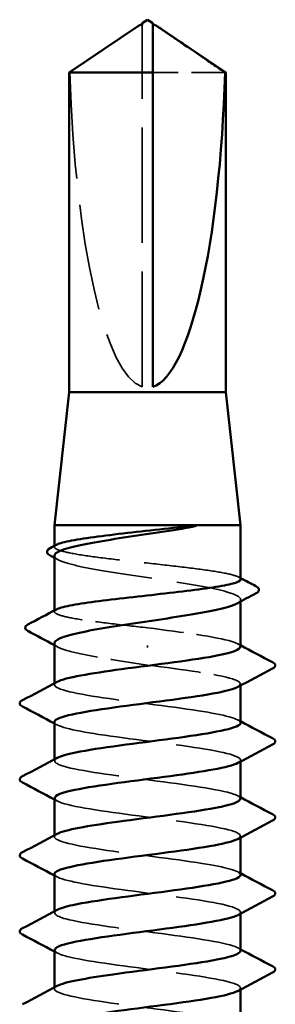
# Model space of a CAD drawing. Units: inches. Extents: x 6 to 335, y 6 to 214.
# Drawn here: x 228 to 230, y 142 to 149 of the extents above; entities that cross this region are included whole.
import ezdxf

# ---------------------------------------------------------------- set-up
doc = ezdxf.new("R2010")
doc.units = ezdxf.units.IN
doc.header["$LTSCALE"] = 20
doc.header["$MEASUREMENT"] = 0
doc.linetypes.add('DASHED', pattern=[0.2067, 0.1654, -0.0413])
doc.layers.add('Hidden (ANSI)', color=7, linetype='DASHED', lineweight=35)
doc.layers.add('Visible (ANSI)', color=7, linetype='Continuous', lineweight=50)

msp = doc.modelspace()

# ---------------------------------------------------------------- linework, layer by layer
at = {"layer": 'Hidden (ANSI)', "ltscale": 0.003251}
msp.add_line((228.66736, 149.20141), (228.66736, 149.2285), dxfattribs=at)
at = {"layer": 'Hidden (ANSI)', "ltscale": 0.261969}
msp.add_line((228.66736, 146.51087), (228.66736, 149.20141), dxfattribs=at)
at = {"layer": 'Hidden (ANSI)', "ltscale": 0.07647}
msp.add_line((229.28998, 148.87426), (228.74736, 148.87426), dxfattribs=at)
at = {"layer": 'Hidden (ANSI)', "ltscale": 0.000669845}
msp.add_line((228.00736, 145.30727), (228.00736, 145.31536), dxfattribs=at)
at = {"layer": 'Hidden (ANSI)', "ltscale": 0.001284}
msp.add_line((229.40736, 144.89736), (229.40736, 144.91189), dxfattribs=at)
at = {"layer": 'Hidden (ANSI)', "ltscale": 0.000669831}
msp.add_line((228.00736, 144.82101), (228.00736, 144.82909), dxfattribs=at)
at = {"layer": 'Hidden (ANSI)', "ltscale": 0.001563}
msp.add_line((228.70736, 144.55235), (228.70736, 144.56654), dxfattribs=at)
at = {"layer": 'Hidden (ANSI)', "ltscale": 0.000956234}
for p, q in [((228.00736, 144.27087), (228.00736, 144.28196)), ((229.40736, 144.2655), (229.40736, 144.27659)), ((228.00736, 143.69945), (228.00736, 143.71054)), ((229.40736, 143.69407), (229.40736, 143.70516)), ((228.00736, 143.12802), (228.00736, 143.13911)), ((229.40736, 143.12264), (229.40736, 143.13373)), ((228.00736, 142.55659), (228.00736, 142.56768)), ((229.40736, 142.55121), (229.40736, 142.5623)), ((228.00736, 141.98516), (228.00736, 141.99625)), ((229.40736, 141.97978), (229.40736, 141.99087))]:
    msp.add_line(p, q, dxfattribs=at)
at = {"layer": 'Hidden (ANSI)', "ltscale": 0.24141}
msp.add_ellipse((228.70736, 149.24389), major_axis=(0, -2.73937), ratio=0.2146482, start_param=4.8477348, end_param=6.2151055, dxfattribs=at)
at = {"layer": 'Hidden (ANSI)', "ltscale": 0.001885}
msp.add_open_spline([(228.74736, 149.2285), (228.74736, 149.22855), (228.74736, 149.2286), (228.74743, 149.23014), (228.74846, 149.23125), (228.75108, 149.23265), (228.75285, 149.23301), (228.75481, 149.23301)], degree=3, knots=[0.0029227102, 0.0029227102, 0.0029227102, 0.0029227102, 0.0030262314, 0.0030262314, 0.0060524629, 0.0060524629, 0.0093008939, 0.0093008939, 0.0093008939, 0.0093008939], dxfattribs=at)
at = {"layer": 'Hidden (ANSI)', "ltscale": 0.055631}
msp.add_rational_spline([(228.60477, 149.20141), (228.53281, 149.15243), (228.12474, 148.87426)], [1, 1.4009860971, 1], degree=2, dxfattribs=at)
at = {"layer": 'Hidden (ANSI)', "ltscale": 0.003083}
msp.add_open_spline([(228.63116, 149.21948), (228.62966, 149.21847), (228.62814, 149.21743), (228.61957, 149.21156), (228.61205, 149.20636), (228.60477, 149.20141)], degree=3, knots=[0.022887708, 0.022887708, 0.022887708, 0.022887708, 0.024710126, 0.024710126, 0.032940456, 0.032940456, 0.032940456, 0.032940456], dxfattribs=at)
at = {"layer": 'Hidden (ANSI)', "ltscale": 0.224666}
msp.add_open_spline([(229.40736, 145.06414), (229.40736, 145.07399), (229.39034, 145.08376), (229.3231, 145.10376), (229.27261, 145.1138), (229.14457, 145.13408), (229.06826, 145.14412), (228.89978, 145.1644), (228.80923, 145.17444), (228.62583, 145.19472), (228.53476, 145.20476), (228.36424, 145.22504), (228.28644, 145.23508), (228.15464, 145.25536), (228.10191, 145.26541), (228.02881, 145.28568), (228.00914, 145.29573), (228.00651, 145.31176), (228.01164, 145.31762), (228.02268, 145.32349)], degree=3, knots=[1.05706085, 1.05706085, 1.05706085, 1.05706085, 1.1425091, 1.1425091, 1.23039442, 1.23039442, 1.31827973, 1.31827973, 1.40616505, 1.40616505, 1.49405036, 1.49405036, 1.58193568, 1.58193568, 1.66982099, 1.66982099, 1.75770631, 1.75770631, 1.8088032, 1.8088032, 1.8088032, 1.8088032], dxfattribs=at)
at = {"layer": 'Hidden (ANSI)', "ltscale": 0.230505}
msp.add_open_spline([(228.00736, 145.24019), (228.00736, 145.23957), (228.0074, 145.23894), (228.00913, 145.22456), (228.02897, 145.21093), (228.10273, 145.18341), (228.15593, 145.16978), (228.28885, 145.14227), (228.36728, 145.12864), (228.53903, 145.10112), (228.63067, 145.08749), (228.81496, 145.05997), (228.90581, 145.04635), (229.07443, 145.01883), (229.15057, 145.0052), (229.27772, 144.97768), (229.3275, 144.96406), (229.39373, 144.93654), (229.40954, 144.92291), (229.40556, 144.90029), (229.39647, 144.89149), (229.38016, 144.88267)], degree=3, knots=[0.43977474, 0.43977474, 0.43977474, 0.43977474, 0.44380924, 0.44380924, 0.53257109, 0.53257109, 0.62133294, 0.62133294, 0.71009478, 0.71009478, 0.79885663, 0.79885663, 0.88761848, 0.88761848, 0.97638033, 0.97638033, 1.06514218, 1.06514218, 1.15390403, 1.15390403, 1.21106177, 1.21106177, 1.21106177, 1.21106177], dxfattribs=at)
at = {"layer": 'Hidden (ANSI)', "ltscale": 0.002844}
for points in [[(228.03456, 145.21096), (228.0255, 145.21587), (228.01643, 145.22076), (228.00736, 145.22565)], [(228.03456, 144.55437), (228.0255, 144.55927), (228.01643, 144.56417), (228.00736, 144.56906)]]:
    msp.add_open_spline(points, degree=3, dxfattribs=at)
at = {"layer": 'Hidden (ANSI)', "ltscale": 0.001552}
msp.add_open_spline([(229.39204, 145.08036), (229.39715, 145.07765), (229.40225, 145.07494), (229.40736, 145.07222)], degree=3, dxfattribs=at)
at = {"layer": 'Hidden (ANSI)', "ltscale": 0.119311}
msp.add_open_spline([(228.70736, 144.69945), (228.61565, 144.70958), (228.52483, 144.71963), (228.35531, 144.73991), (228.27825, 144.74995), (228.14832, 144.77023), (228.0967, 144.78027), (228.02605, 144.80055), (228.0077, 144.81059), (228.00718, 144.82625), (228.01234, 144.83174), (228.02268, 144.83723)], degree=3, knots=[0, 0, 0, 0, 0.08788532, 0.08788532, 0.17577063, 0.17577063, 0.26365595, 0.26365595, 0.35154126, 0.35154126, 0.39937434, 0.39937434, 0.39937434, 0.39937434], dxfattribs=at)
at = {"layer": 'Hidden (ANSI)', "ltscale": 0.105259}
msp.add_open_spline([(229.40461, 144.55659), (229.40529, 144.56997), (229.38425, 144.58336), (229.34022, 144.59675), (229.22762, 144.63098), (228.97085, 144.66521), (228.70736, 144.69945)], degree=3, knots=[300.0220984, 300.0220984, 300.0220984, 300.0220984, 300.46366, 300.46366, 300.46366, 301.5928947, 301.5928947, 301.5928947, 301.5928947], dxfattribs=at)
at = {"layer": 'Hidden (ANSI)', "ltscale": 0.105777}
msp.add_open_spline([(228.00736, 144.58359), (228.00736, 144.58239), (228.0075, 144.58119), (228.01096, 144.56623), (228.0323, 144.5526), (228.10884, 144.52508), (228.1633, 144.51146), (228.29499, 144.48462), (228.3698, 144.47165), (228.5329, 144.44549), (228.61974, 144.43253), (228.70736, 144.41945)], degree=3, knots=[1.85623956, 1.85623956, 1.85623956, 1.85623956, 1.86399881, 1.86399881, 1.95276066, 1.95276066, 2.04152251, 2.04152251, 2.12590299, 2.12590299, 2.21028347, 2.21028347, 2.21028347, 2.21028347], dxfattribs=at)
at = {"layer": 'Hidden (ANSI)', "ltscale": 0.002157}
for points in [[(229.38647, 144.57886), (229.39343, 144.57513), (229.4004, 144.57141), (229.40736, 144.56768)], [(228.02825, 143.9686), (228.02129, 143.97233), (228.01433, 143.97606), (228.00736, 143.97978)], [(229.38647, 144.00744), (229.39343, 144.00371), (229.4004, 143.99998), (229.40736, 143.99625)], [(228.02825, 143.39717), (228.02129, 143.4009), (228.01433, 143.40463), (228.00736, 143.40835)], [(229.38647, 143.43601), (229.39343, 143.43228), (229.4004, 143.42855), (229.40736, 143.42482)], [(229.38647, 142.86458), (229.39343, 142.86085), (229.4004, 142.85712), (229.40736, 142.85339)], [(228.02825, 142.82574), (228.02129, 142.82947), (228.01433, 142.8332), (228.00736, 142.83693)], [(229.38647, 142.29315), (229.39343, 142.28942), (229.4004, 142.28569), (229.40736, 142.28196)], [(228.02825, 142.25431), (228.02129, 142.25804), (228.01433, 142.26177), (228.00736, 142.2655)]]:
    msp.add_open_spline(points, degree=3, dxfattribs=at)
at = {"layer": 'Hidden (ANSI)', "ltscale": 0.121697}
msp.add_open_spline([(228.70736, 144.41945), (228.97495, 144.38468), (229.23529, 144.34991), (229.34538, 144.31515), (229.40959, 144.29487), (229.42065, 144.27459), (229.38359, 144.25431)], degree=3, knots=[-301.5928947, -301.5928947, -301.5928947, -301.5928947, -300.4460869, -300.4460869, -300.4460869, -299.7771594, -299.7771594, -299.7771594, -299.7771594], dxfattribs=at)
at = {"layer": 'Hidden (ANSI)', "ltscale": 0.227052}
msp.add_open_spline([(229.40672, 143.98516), (229.40444, 144.01519), (229.28438, 144.04523), (229.09103, 144.07526), (228.86721, 144.11003), (228.55731, 144.14479), (228.33155, 144.17956), (228.1058, 144.21432), (227.97642, 144.24909), (228.01448, 144.28385), (228.01787, 144.28695), (228.02258, 144.29005), (228.02852, 144.29315)], degree=3, knots=[293.7389131, 293.7389131, 293.7389131, 293.7389131, 294.7296207, 294.7296207, 294.7296207, 295.8764285, 295.8764285, 295.8764285, 297.0232364, 297.0232364, 297.0232364, 297.1254448, 297.1254448, 297.1254448, 297.1254448], dxfattribs=at)
at = {"layer": 'Hidden (ANSI)', "ltscale": 0.227051}
msp.add_open_spline([(228.0078, 143.99087), (228.00987, 143.9599), (228.13865, 143.92893), (228.34199, 143.89796), (228.57023, 143.86319), (228.88006, 143.82843), (229.10126, 143.79366), (229.32246, 143.7589), (229.44307, 143.72413), (229.39683, 143.68936), (229.39396, 143.6872), (229.39045, 143.68504), (229.38633, 143.68288)], degree=3, knots=[-296.8805058, -296.8805058, -296.8805058, -296.8805058, -295.8588554, -295.8588554, -295.8588554, -294.7120476, -294.7120476, -294.7120476, -293.5652397, -293.5652397, -293.5652397, -293.4939741, -293.4939741, -293.4939741, -293.4939741], dxfattribs=at)
at = {"layer": 'Hidden (ANSI)', "ltscale": 0.227046}
msp.add_open_spline([(229.40488, 143.41373), (229.40567, 143.42565), (229.38911, 143.43756), (229.35398, 143.44948), (229.2515, 143.48424), (228.99648, 143.51901), (228.72902, 143.55377), (228.46156, 143.58854), (228.19614, 143.62331), (228.07856, 143.65807), (228.0068, 143.67929), (227.99248, 143.7005), (228.03102, 143.72172)], degree=3, knots=[287.4557278, 287.4557278, 287.4557278, 287.4557278, 287.8487735, 287.8487735, 287.8487735, 288.9955814, 288.9955814, 288.9955814, 290.1423892, 290.1423892, 290.1423892, 290.8422595, 290.8422595, 290.8422595, 290.8422595], dxfattribs=at)
at = {"layer": 'Hidden (ANSI)', "ltscale": 0.227044}
msp.add_open_spline([(228.01025, 143.41945), (228.00968, 143.40512), (228.03388, 143.3908), (228.08406, 143.37647), (228.20584, 143.34171), (228.47403, 143.30694), (228.74131, 143.27218), (229.00858, 143.23741), (229.26047, 143.20264), (229.35859, 143.16788), (229.41168, 143.14907), (229.41821, 143.13026), (229.38349, 143.11146)], degree=3, knots=[-290.5973205, -290.5973205, -290.5973205, -290.5973205, -290.1248161, -290.1248161, -290.1248161, -288.9780083, -288.9780083, -288.9780083, -287.8312004, -287.8312004, -287.8312004, -287.2107888, -287.2107888, -287.2107888, -287.2107888], dxfattribs=at)
at = {"layer": 'Hidden (ANSI)', "ltscale": 0.227053}
for points, knots in [([(229.40635, 142.8423), (229.40393, 142.87087), (229.29679, 142.89943), (229.11897, 142.92799), (228.90253, 142.96276), (228.59309, 142.99752), (228.36064, 143.03229), (228.12818, 143.06705), (227.98529, 143.10182), (228.01047, 143.13659), (228.01377, 143.14115), (228.01996, 143.14572), (228.02879, 143.15029)], [281.1725425, 281.1725425, 281.1725425, 281.1725425, 282.1147342, 282.1147342, 282.1147342, 283.2615421, 283.2615421, 283.2615421, 284.4083499, 284.4083499, 284.4083499, 284.5590742, 284.5590742, 284.5590742, 284.5590742]), ([(229.40595, 141.69945), (229.40359, 141.72654), (229.30847, 141.75363), (229.14595, 141.78072), (228.93739, 141.81549), (228.62915, 141.85025), (228.39054, 141.88502), (228.15192, 141.91978), (227.99587, 141.95455), (228.00809, 141.98932), (228.01022, 141.99536), (228.0174, 142.0014), (228.02912, 142.00744)], [268.6061719, 268.6061719, 268.6061719, 268.6061719, 269.4998477, 269.4998477, 269.4998477, 270.6466556, 270.6466556, 270.6466556, 271.7934634, 271.7934634, 271.7934634, 271.9927035, 271.9927035, 271.9927035, 271.9927035])]:
    msp.add_open_spline(points, degree=3, knots=knots, dxfattribs=at)
at = {"layer": 'Hidden (ANSI)', "ltscale": 0.227047}
msp.add_open_spline([(228.00754, 142.84802), (228.00906, 142.81557), (228.15231, 142.78313), (228.37138, 142.75069), (228.60613, 142.71592), (228.91522, 142.68116), (229.12886, 142.64639), (229.3425, 142.61163), (229.44912, 142.57686), (229.39015, 142.5421), (229.38898, 142.54141), (229.38775, 142.54072), (229.38645, 142.54003)], degree=3, knots=[-284.3141351, -284.3141351, -284.3141351, -284.3141351, -283.2439689, -283.2439689, -283.2439689, -282.0971611, -282.0971611, -282.0971611, -280.9503532, -280.9503532, -280.9503532, -280.9276035, -280.9276035, -280.9276035, -280.9276035], dxfattribs=at)
at = {"layer": 'Hidden (ANSI)', "ltscale": 0.227048}
msp.add_open_spline([(229.40522, 142.27087), (229.40603, 142.28132), (229.39338, 142.29176), (229.36622, 142.30221), (229.27585, 142.33697), (229.02967, 142.37174), (228.76292, 142.4065), (228.49618, 142.44127), (228.22331, 142.47604), (228.09421, 142.5108), (228.00997, 142.53349), (227.98992, 142.55618), (228.03078, 142.57886)], degree=3, knots=[274.8893572, 274.8893572, 274.8893572, 274.8893572, 275.233887, 275.233887, 275.233887, 276.3806949, 276.3806949, 276.3806949, 277.5275027, 277.5275027, 277.5275027, 278.2758888, 278.2758888, 278.2758888, 278.2758888], dxfattribs=at)
at = {"layer": 'Hidden (ANSI)', "ltscale": 0.227043}
msp.add_open_spline([(228.01039, 142.27659), (228.01006, 142.26079), (228.03973, 142.245), (228.10024, 142.2292), (228.23344, 142.19444), (228.50885, 142.15967), (228.77518, 142.12491), (229.04151, 142.09014), (229.28434, 142.05538), (229.37028, 142.02061), (229.41313, 142.00327), (229.41582, 141.98594), (229.38348, 141.9686)], degree=3, knots=[-278.0309498, -278.0309498, -278.0309498, -278.0309498, -277.5099296, -277.5099296, -277.5099296, -276.3631218, -276.3631218, -276.3631218, -275.2163139, -275.2163139, -275.2163139, -274.6444182, -274.6444182, -274.6444182, -274.6444182], dxfattribs=at)
at = {"layer": 'Visible (ANSI)'}
for p, q in [((228.66736, 149.23301), (228.65991, 149.23301)), ((228.70736, 149.27087), (228.66736, 149.24389)), ((228.70736, 149.27087), (228.74736, 149.24389)), ((228.74736, 149.23301), (228.75481, 149.23301)), ((228.63117, 149.21948), (228.11936, 148.87426)), ((228.78355, 149.21948), (229.29536, 148.87426)), ((228.74736, 148.87426), (228.11936, 148.87426)), ((228.11936, 146.47087), (228.11936, 148.87426)), ((228.74736, 146.51087), (228.74736, 148.87426)), ((229.29536, 148.87426), (229.28998, 148.87426)), ((229.29536, 146.47087), (229.29536, 148.87426)), ((228.11936, 146.47087), (228.00736, 145.47087)), ((229.29536, 146.47087), (228.11936, 146.47087)), ((229.29536, 146.47087), (229.40736, 145.47087)), ((229.40736, 145.47087), (228.00736, 145.47087)), ((228.00736, 145.31536), (228.00736, 145.47087)), ((229.40736, 145.06414), (229.40736, 145.47087)), ((228.00736, 144.82909), (228.00736, 145.24019)), ((229.40736, 144.55659), (229.40736, 144.89736)), ((228.00736, 144.28196), (228.00736, 144.58359)), ((229.40736, 143.98516), (229.40736, 144.2655)), ((228.00736, 143.71054), (228.00736, 143.99087)), ((229.40736, 143.41373), (229.40736, 143.69407)), ((228.00736, 143.13911), (228.00736, 143.41945)), ((229.40736, 142.8423), (229.40736, 143.12264)), ((228.00736, 142.56768), (228.00736, 142.84802)), ((229.40736, 142.27087), (229.40736, 142.55121)), ((228.00736, 141.99625), (228.00736, 142.27659)), ((229.40736, 141.69945), (229.40736, 141.97978))]:
    msp.add_line(p, q, dxfattribs=at)
msp.add_ellipse((228.70736, 149.24389), major_axis=(0, 2.73937), ratio=0.2146482, start_param=3.2096724, end_param=4.5770432, dxfattribs=at)
for points, knots in [([(228.66736, 149.2285), (228.66736, 149.22855), (228.66736, 149.2286), (228.66729, 149.23014), (228.66626, 149.23125), (228.66319, 149.23289), (228.66063, 149.23321), (228.65514, 149.23257), (228.65218, 149.23161), (228.64397, 149.22794), (228.63785, 149.22401), (228.63116, 149.21948)], [0.00292271, 0.00292271, 0.00292271, 0.00292271, 0.003026231, 0.003026231, 0.006052463, 0.006052463, 0.010393002, 0.010393002, 0.014733542, 0.014733542, 0.022887708, 0.022887708, 0.022887708, 0.022887708]), ([(228.66736, 149.24389), (228.66736, 149.24389), (228.66736, 149.24389), (228.66736, 149.24368), (228.66736, 149.24267), (228.66736, 149.24029), (228.66736, 149.23665), (228.66736, 149.23178), (228.66736, 149.2285)], [-0.1110359, -0.1110359, -0.1110359, -0.1110359, -0.11039451, -0.0965952, -0.06899657, -0.05519726, -0.02759863, 0, 0, 0, 0]), ([(228.75481, 149.23301), (228.75547, 149.23301), (228.75614, 149.23297), (228.75958, 149.23257), (228.76254, 149.23161), (228.77195, 149.2274), (228.77964, 149.22218), (228.79515, 149.21156), (228.80267, 149.20636), (228.80995, 149.20141)], [0.009300894, 0.009300894, 0.009300894, 0.009300894, 0.010393002, 0.010393002, 0.014733542, 0.014733542, 0.024710126, 0.024710126, 0.032940456, 0.032940456, 0.032940456, 0.032940456]), ([(228.02268, 145.32349), (228.03063, 145.32772), (228.04164, 145.33194), (228.08913, 145.34633), (228.13906, 145.35637), (228.26614, 145.37665), (228.34206, 145.38669), (228.51001, 145.40697), (228.60042, 145.41701), (228.78613, 145.43755), (228.87962, 145.44784), (228.96696, 145.45824)], [1.8088032, 1.8088032, 1.8088032, 1.8088032, 1.84559163, 1.84559163, 1.93347694, 1.93347694, 2.02136226, 2.02136226, 2.10924757, 2.10924757, 2.19937446, 2.19937446, 2.19937446, 2.19937446]), ([(228.96696, 145.45824), (228.9999, 145.46216), (229.02579, 145.4649), (229.05185, 145.46694), (229.05878, 145.46731), (229.0652, 145.46729), (229.06724, 145.46724), (229.06915, 145.46693), (229.06962, 145.46681), (229.07006, 145.4666), (229.07016, 145.46654), (229.07028, 145.46643), (229.07032, 145.46638), (229.07036, 145.46629), (229.07037, 145.46625), (229.07038, 145.46617), (229.07038, 145.46614), (229.07036, 145.46605), (229.07034, 145.466), (229.07028, 145.46588), (229.07022, 145.46581), (229.07, 145.46558), (229.06977, 145.46542), (229.06868, 145.46476), (229.06729, 145.46423), (229.05422, 145.45965), (229.01835, 145.4523), (228.96696, 145.44404)], [0, 0, 0, 0, 0.03399507, 0.03399507, 0.05063741, 0.05063741, 0.0565189, 0.0565189, 0.05857498, 0.05857498, 0.05922864, 0.05922864, 0.05957614, 0.05957614, 0.05981006, 0.05981006, 0.06002702, 0.06002702, 0.06030841, 0.06030841, 0.06083715, 0.06083715, 0.06223091, 0.06223091, 0.06771041, 0.06771041, 0.1244916, 0.1244916, 0.1244916, 0.1244916]), ([(228.96696, 145.44404), (228.88136, 145.43028), (228.78985, 145.41666), (228.60554, 145.38914), (228.51453, 145.37551), (228.3453, 145.34799), (228.26872, 145.33437), (228.14046, 145.30685), (228.09003, 145.29322), (228.02392, 145.26633), (228.00736, 145.25331), (228.00736, 145.24019)], [0, 0, 0, 0, 0.08876185, 0.08876185, 0.1775237, 0.1775237, 0.26628554, 0.26628554, 0.35504739, 0.35504739, 0.43977474, 0.43977474, 0.43977474, 0.43977474]), ([(227.97507, 145.24304), (227.96418, 145.2489), (227.95633, 145.25495), (227.94799, 145.27687), (227.95888, 145.28965), (227.97606, 145.29875)], [0, 0, 0, 0, 0.04351921, 0.04351921, 0.11046299, 0.11046299, 0.11046299, 0.11046299]), ([(228.02268, 144.83723), (228.03133, 144.84183), (228.04362, 144.84643), (228.09415, 144.86119), (228.1452, 144.87123), (228.27419, 144.89151), (228.35087, 144.90155), (228.51988, 144.92183), (228.61057, 144.93187), (228.79398, 144.95215), (228.88493, 144.9622), (229.05496, 144.98247), (229.13239, 144.99252), (229.26326, 145.01279), (229.31543, 145.02284), (229.38731, 145.04312), (229.40632, 145.05316), (229.40735, 145.06358), (229.40736, 145.06386), (229.40736, 145.06414)], [0.39937434, 0.39937434, 0.39937434, 0.39937434, 0.43942658, 0.43942658, 0.52731189, 0.52731189, 0.61519721, 0.61519721, 0.70308252, 0.70308252, 0.79096784, 0.79096784, 0.87885316, 0.87885316, 0.96673847, 0.96673847, 1.05462379, 1.05462379, 1.05706085, 1.05706085, 1.05706085, 1.05706085]), ([(229.52245, 145.01129), (229.5336, 145.0054), (229.5416, 144.99932), (229.54761, 144.97798), (229.53765, 144.96725), (229.52319, 144.95953)], [0, 0, 0, 0, 0.04766218, 0.04766218, 0.11069696, 0.11069696, 0.11069696, 0.11069696]), ([(229.38016, 144.88267), (229.37114, 144.87779), (229.35992, 144.87291), (229.30896, 144.85425), (229.25512, 144.84062), (229.12115, 144.8131), (229.04231, 144.79948), (228.87001, 144.77196), (228.77823, 144.75833), (228.59399, 144.73081), (228.50331, 144.71718), (228.33531, 144.68967), (228.25962, 144.67604), (228.13357, 144.64852), (228.08445, 144.63489), (228.02247, 144.60858), (228.00736, 144.59613), (228.00736, 144.58359)], [1.21106177, 1.21106177, 1.21106177, 1.21106177, 1.24266587, 1.24266587, 1.33142772, 1.33142772, 1.42018957, 1.42018957, 1.50895142, 1.50895142, 1.59771327, 1.59771327, 1.68647511, 1.68647511, 1.77523696, 1.77523696, 1.85623956, 1.85623956, 1.85623956, 1.85623956]), ([(227.80823, 144.67564), (227.79678, 144.68173), (227.78829, 144.68877), (227.78762, 144.71014), (227.79658, 144.71771), (227.8088, 144.72414)], [0, 0, 0, 0, 0.05408859, 0.05408859, 0.11086881, 0.11086881, 0.11086881, 0.11086881]), ([(228.02852, 144.29315), (228.08923, 144.32482), (228.2789, 144.35648), (228.51307, 144.38815), (228.77014, 144.42292), (229.06692, 144.45768), (229.24038, 144.49245), (229.34705, 144.51383), (229.40353, 144.53521), (229.40461, 144.55659)], [297.1254448, 297.1254448, 297.1254448, 297.1254448, 298.1700443, 298.1700443, 298.1700443, 299.3168521, 299.3168521, 299.3168521, 300.0220984, 300.0220984, 300.0220984, 300.0220984]), ([(229.64743, 144.44015), (229.65858, 144.43426), (229.6669, 144.42753), (229.66781, 144.40661), (229.6591, 144.39919), (229.64743, 144.39302)], [0, 0, 0, 0, 0.05425934, 0.05425934, 0.11103282, 0.11103282, 0.11103282, 0.11103282]), ([(229.38359, 144.25431), (229.35712, 144.23983), (229.30608, 144.22534), (229.23232, 144.21085), (229.05531, 144.17609), (228.75701, 144.14132), (228.50128, 144.10655), (228.24555, 144.07179), (228.04624, 144.03702), (228.01284, 144.00226), (228.00919, 143.99846), (228.00754, 143.99467), (228.0078, 143.99087)], [-299.7771594, -299.7771594, -299.7771594, -299.7771594, -299.299279, -299.299279, -299.299279, -298.1524712, -298.1524712, -298.1524712, -297.0056633, -297.0056633, -297.0056633, -296.8805058, -296.8805058, -296.8805058, -296.8805058]), ([(227.7673, 144.10731), (227.75614, 144.1132), (227.74782, 144.11993), (227.74691, 144.14086), (227.75562, 144.14827), (227.7673, 144.15444)], [0, 0, 0, 0, 0.05425934, 0.05425934, 0.11103282, 0.11103282, 0.11103282, 0.11103282]), ([(228.03102, 143.72172), (228.05563, 143.73527), (228.10179, 143.74882), (228.16833, 143.76237), (228.33904, 143.79713), (228.6346, 143.8319), (228.89265, 143.86667), (229.15069, 143.90143), (229.35725, 143.9362), (229.39885, 143.97096), (229.40451, 143.9757), (229.40708, 143.98043), (229.40672, 143.98516)], [290.8422595, 290.8422595, 290.8422595, 290.8422595, 291.2891971, 291.2891971, 291.2891971, 292.436005, 292.436005, 292.436005, 293.5828128, 293.5828128, 293.5828128, 293.7389131, 293.7389131, 293.7389131, 293.7389131]), ([(229.64743, 143.86873), (229.65858, 143.86283), (229.6669, 143.8561), (229.66781, 143.83518), (229.6591, 143.82776), (229.64743, 143.82159)], [0, 0, 0, 0, 0.05425934, 0.05425934, 0.11103282, 0.11103282, 0.11103282, 0.11103282]), ([(229.38633, 143.68288), (229.32423, 143.65028), (229.1239, 143.61767), (228.88076, 143.58507), (228.62151, 143.5503), (228.32763, 143.51554), (228.16056, 143.48077), (228.06233, 143.46033), (228.01106, 143.43989), (228.01025, 143.41945)], [-293.4939741, -293.4939741, -293.4939741, -293.4939741, -292.4184318, -292.4184318, -292.4184318, -291.271624, -291.271624, -291.271624, -290.5973205, -290.5973205, -290.5973205, -290.5973205]), ([(227.7673, 143.53588), (227.75614, 143.54177), (227.74782, 143.5485), (227.74691, 143.56943), (227.75562, 143.57684), (227.7673, 143.58301)], [0, 0, 0, 0, 0.05425934, 0.05425934, 0.11103282, 0.11103282, 0.11103282, 0.11103282]), ([(228.02879, 143.15029), (228.08713, 143.18049), (228.26078, 143.21069), (228.48068, 143.24088), (228.73385, 143.27565), (229.03461, 143.31041), (229.21774, 143.34518), (229.33811, 143.36803), (229.40338, 143.39088), (229.40488, 143.41373)], [284.5590742, 284.5590742, 284.5590742, 284.5590742, 285.5551578, 285.5551578, 285.5551578, 286.7019656, 286.7019656, 286.7019656, 287.4557278, 287.4557278, 287.4557278, 287.4557278]), ([(229.64743, 143.2973), (229.65858, 143.2914), (229.6669, 143.28467), (229.66781, 143.26375), (229.6591, 143.25633), (229.64743, 143.25016)], [0, 0, 0, 0, 0.05425934, 0.05425934, 0.11103282, 0.11103282, 0.11103282, 0.11103282]), ([(229.38349, 143.11146), (229.35403, 143.0955), (229.29487, 143.07954), (229.20925, 143.06358), (229.02271, 143.02882), (228.72069, 142.99405), (228.46908, 142.95928), (228.21747, 142.92452), (228.0299, 142.88975), (228.00942, 142.85499), (228.00805, 142.85266), (228.00743, 142.85034), (228.00754, 142.84802)], [-287.2107888, -287.2107888, -287.2107888, -287.2107888, -286.6843925, -286.6843925, -286.6843925, -285.5375847, -285.5375847, -285.5375847, -284.3907768, -284.3907768, -284.3907768, -284.3141351, -284.3141351, -284.3141351, -284.3141351]), ([(227.7673, 142.96445), (227.75614, 142.97035), (227.74782, 142.97708), (227.74691, 142.998), (227.75562, 143.00542), (227.7673, 143.01158)], [0, 0, 0, 0, 0.05425934, 0.05425934, 0.11103282, 0.11103282, 0.11103282, 0.11103282]), ([(228.03078, 142.57886), (228.05252, 142.59094), (228.09153, 142.60302), (228.1473, 142.6151), (228.30782, 142.64986), (228.59852, 142.68463), (228.85969, 142.7194), (229.12087, 142.75416), (229.33839, 142.78893), (229.39276, 142.82369), (229.40246, 142.8299), (229.40687, 142.8361), (229.40635, 142.8423)], [278.2758888, 278.2758888, 278.2758888, 278.2758888, 278.6743106, 278.6743106, 278.6743106, 279.8211185, 279.8211185, 279.8211185, 280.9679263, 280.9679263, 280.9679263, 281.1725425, 281.1725425, 281.1725425, 281.1725425]), ([(229.64743, 142.72587), (229.65858, 142.71997), (229.6669, 142.71324), (229.66781, 142.69232), (229.6591, 142.6849), (229.64743, 142.67874)], [0, 0, 0, 0, 0.05425934, 0.05425934, 0.11103282, 0.11103282, 0.11103282, 0.11103282]), ([(229.38645, 142.54003), (229.32239, 142.50595), (229.10462, 142.47187), (228.84766, 142.4378), (228.5855, 142.40303), (228.29675, 142.36827), (228.14001, 142.3335), (228.05448, 142.31453), (228.01079, 142.29556), (228.01039, 142.27659)], [-280.9276035, -280.9276035, -280.9276035, -280.9276035, -279.8035454, -279.8035454, -279.8035454, -278.6567375, -278.6567375, -278.6567375, -278.0309498, -278.0309498, -278.0309498, -278.0309498]), ([(227.7673, 142.39302), (227.75614, 142.39892), (227.74782, 142.40565), (227.74691, 142.42657), (227.75562, 142.43399), (227.7673, 142.44015)], [0, 0, 0, 0, 0.05425934, 0.05425934, 0.11103282, 0.11103282, 0.11103282, 0.11103282]), ([(228.02912, 142.00744), (228.08488, 142.03616), (228.24336, 142.06489), (228.44883, 142.09361), (228.6975, 142.12838), (229.00153, 142.16314), (229.19391, 142.19791), (229.32849, 142.22223), (229.40334, 142.24655), (229.40522, 142.27087)], [271.9927035, 271.9927035, 271.9927035, 271.9927035, 272.9402713, 272.9402713, 272.9402713, 274.0870792, 274.0870792, 274.0870792, 274.8893572, 274.8893572, 274.8893572, 274.8893572]), ([(229.64743, 142.15444), (229.65858, 142.14855), (229.6669, 142.14182), (229.66781, 142.12089), (229.6591, 142.11348), (229.64743, 142.10731)], [0, 0, 0, 0, 0.05425934, 0.05425934, 0.11103282, 0.11103282, 0.11103282, 0.11103282]), ([(229.38348, 141.9686), (229.35096, 141.95117), (229.28306, 141.93374), (229.18499, 141.91631), (228.98937, 141.88155), (228.68433, 141.84678), (228.43744, 141.81201), (228.19054, 141.77725), (228.01516, 141.74248), (228.00764, 141.70772), (228.00745, 141.70687), (228.00737, 141.70601), (228.00739, 141.70516)], [-274.6444182, -274.6444182, -274.6444182, -274.6444182, -274.069506, -274.069506, -274.069506, -272.9226982, -272.9226982, -272.9226982, -271.7758903, -271.7758903, -271.7758903, -271.7477645, -271.7477645, -271.7477645, -271.7477645])]:
    msp.add_open_spline(points, degree=3, knots=knots, dxfattribs=at)
msp.add_rational_spline([(228.74736, 148.87426), (228.74736, 149.08017), (228.74736, 149.19668), (228.74736, 149.24288), (228.74736, 149.24389), (228.74736, 149.24389)], [1, 1.94592589218, 4.1869209114, 7.70579477054, 7.85, 7.85], degree=2, knots=[0, 0, 0, 0.0304004, 0.08356066, 0.21267721, 0.22014701, 0.22014701, 0.22014701], dxfattribs=at)
msp.add_rational_spline([(228.80995, 149.20141), (228.88191, 149.15243), (229.28998, 148.87426)], [1, 1.40098609842, 1], degree=2, dxfattribs=at)
for points in [[(227.97606, 145.29875), (227.99161, 145.30699), (228.00714, 145.31524), (228.02268, 145.32349)], [(228.00736, 145.22565), (227.9966, 145.23146), (227.98584, 145.23725), (227.97507, 145.24304)], [(229.40736, 145.07222), (229.4457, 145.05187), (229.48407, 145.03156), (229.52245, 145.01129)], [(229.52319, 144.95953), (229.47546, 144.93401), (229.42777, 144.90841), (229.38016, 144.88267)], [(227.8088, 144.72414), (227.88015, 144.76172), (227.95146, 144.79939), (228.02268, 144.83723)], [(228.00736, 144.56906), (227.9411, 144.6048), (227.8747, 144.64028), (227.80823, 144.67564)], [(229.40736, 144.56768), (229.48726, 144.52494), (229.56731, 144.48249), (229.64743, 144.44015)], [(229.64743, 144.39302), (229.56032, 144.347), (229.4733, 144.30083), (229.38647, 144.25431)], [(227.7673, 144.15444), (227.8544, 144.20047), (227.94142, 144.24663), (228.02825, 144.29315)], [(228.00736, 143.97978), (227.92747, 144.02252), (227.84741, 144.06497), (227.7673, 144.10731)], [(229.40736, 143.99625), (229.48726, 143.95351), (229.56731, 143.91106), (229.64743, 143.86873)], [(229.64743, 143.82159), (229.56032, 143.77557), (229.4733, 143.7294), (229.38647, 143.68288)], [(227.7673, 143.58301), (227.8544, 143.62904), (227.94142, 143.6752), (228.02825, 143.72172)], [(228.00736, 143.40835), (227.92747, 143.45109), (227.84741, 143.49354), (227.7673, 143.53588)], [(229.40736, 143.42482), (229.48726, 143.38208), (229.56731, 143.33963), (229.64743, 143.2973)], [(229.64743, 143.25016), (229.56032, 143.20414), (229.4733, 143.15798), (229.38647, 143.11146)], [(227.7673, 143.01158), (227.8544, 143.05761), (227.94142, 143.10377), (228.02825, 143.15029)], [(228.00736, 142.83693), (227.92747, 142.87966), (227.84741, 142.92212), (227.7673, 142.96445)], [(229.40736, 142.85339), (229.48726, 142.81065), (229.56731, 142.7682), (229.64743, 142.72587)], [(229.64743, 142.67874), (229.56032, 142.63271), (229.4733, 142.58655), (229.38647, 142.54003)], [(227.7673, 142.44015), (227.8544, 142.48618), (227.94142, 142.53234), (228.02825, 142.57886)], [(228.00736, 142.2655), (227.92747, 142.30824), (227.84741, 142.35069), (227.7673, 142.39302)], [(229.40736, 142.28196), (229.48726, 142.23923), (229.56731, 142.19677), (229.64743, 142.15444)], [(229.64743, 142.10731), (229.56032, 142.06128), (229.4733, 142.01512), (229.38647, 141.9686)], [(227.7673, 141.86873), (227.8544, 141.91475), (227.94142, 141.96092), (228.02825, 142.00744)]]:
    msp.add_open_spline(points, degree=3, dxfattribs=at)

doc.saveas('drawing.dxf')
